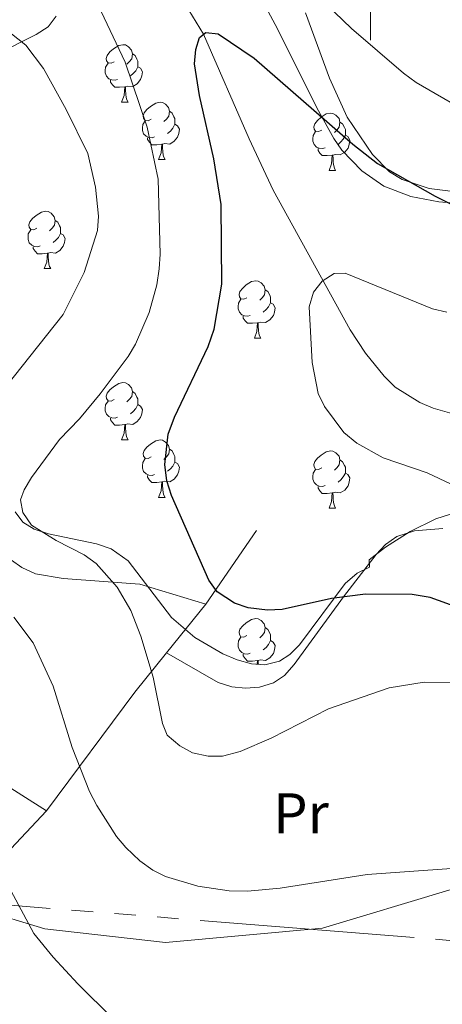
# Model space of a CAD drawing. Extents: x 615779 to 620285, y 794012 to 797059.
# Drawn here: x 618439 to 618513, y 794822 to 794994 of the extents above; entities that cross this region are included whole.
import ezdxf
from ezdxf.enums import TextEntityAlignment as Align

# ---------------------------------------------------------------- set-up
doc = ezdxf.new("R2010")
doc.units = 0
doc.header["$MEASUREMENT"] = 0
doc.linetypes.add('5elect', pattern=[127.5, 75, -7.5, 7.5, -7.5, 7.5, -7.5, 7.5, -7.5])
doc.linetypes.add('DGN Style 3', pattern=[66.70773200000001, 47.64838, -19.059352])
for name, color, linetype in [('Nivel 11', 7, 'Continuous'), ('Nivel 20', 7, 'Continuous'), ('Nivel 32', 7, 'Continuous'), ('Nivel 35', 7, 'Continuous'), ('Nivel 36', 7, 'Continuous'), ('Nivel 37', 7, 'Continuous'), ('Nivel 4', 7, 'Continuous'), ('Nivel 5', 7, 'Continuous'), ('Nivel 61', 7, 'Continuous'), ('Nivel 63', 7, 'Continuous')]:
    doc.layers.add(name, color=color, linetype=linetype)
doc.styles.add('Style-arialn', font='arialn.shx', dxfattribs={"bigfont": 'arialnbig.shx'})
doc.linetypes.add('5zonar', pattern='A,-5,[1,dgnlstyle.shx,S=0.08,R=0,X=0,Y=0],-5', length=10)

msp = doc.modelspace()

# ---------------------------------------------------------------- linework, layer by layer
at = {"layer": 'Nivel 11', "color": 142, "linetype": 'DGN Style 3', "lineweight": 13}
msp.add_polyline3d([(618463.462, 795003.209, 100.369), (618470.827, 794991.0390000001, 100), (618478.831, 794972.787, 98.508), (618483.021, 794963.7920000001, 97.408), (618496.416, 794939.432, 93.672), (618499.1270000001, 794935.304, 93.025), (618502.368, 794931.2860000001, 92.415), (618504.311, 794929.422, 92.149), (618508.605, 794926.689, 91.794), (618510.942, 794925.7050000001, 91.667), (618515.8500000001, 794924.3389999999, 91.44200000000001)], dxfattribs=at)
at = {"layer": 'Nivel 20', "color": 19, "linetype": 'Continuous', "lineweight": 0, "ltscale": 0.5, "extrusion": (0.1065427358434866, 0.1548278170097242, 0.9821797149804045), "elevation": 189065.0963603999, "flags": 128}
msp.add_lwpolyline([(-58882.56670439779, -987495.0193873886), (-58882.56670439779, -987510.9070850508)], dxfattribs=at)
at = {"layer": 'Nivel 20', "color": 19, "linetype": 'Continuous', "lineweight": 0, "ltscale": 0.5, "extrusion": (0.1090839531754785, 0.1356548694244647, 0.9847326782234058), "elevation": 175396.6133209268, "flags": 128}
msp.add_lwpolyline([(16149.93331592123, -991621.0737364436), (16149.93331592146, -991632.1839915263)], dxfattribs=at)
at = {"layer": 'Nivel 20', "color": 19, "linetype": 'Continuous', "lineweight": 0, "ltscale": 0.5, "extrusion": (-0.724821433686411, 0.640423077668918, 0.2539530879076815), "elevation": 60811.56011319219, "flags": 128}
msp.add_lwpolyline([(-1005145.815278517, -15849.33971587016), (-1005171.576776911, -15857.68117788274), (-1005180.373466915, -15859.29198574284)], dxfattribs=at)
at = {"layer": 'Nivel 20', "color": 19, "linetype": 'Continuous', "lineweight": 0, "ltscale": 0.5, "extrusion": (0.124314979872195, 0.1324047847921236, 0.9833690857168164), "elevation": 182236.0883105796, "flags": 128}
msp.add_lwpolyline([(93204.05514788744, -986065.9540717881), (93204.05514788767, -986088.4187566512)], dxfattribs=at)
at = {"layer": 'Nivel 20', "color": 19, "linetype": 'Continuous', "lineweight": 0, "ltscale": 0.5}
msp.add_polyline3d([(618431.929, 794838.183, 116.886), (618443.092, 794834.7679999999, 114.65), (618464.216, 794832.429, 113.031), (618491.6000000001, 794834.9240000001, 111.681), (618513.652, 794841.5619999999, 110.871), (618533.6329999999, 794845.5349999999, 110.331), (618545.7579999999, 794845.7050000001, 110.331), (618568.5079999999, 794840.226, 107.902), (618569.9340000001, 794839.747, 107.705)], dxfattribs=at)
at = {"layer": 'Nivel 32', "color": 6, "linetype": '5elect', "lineweight": 0, "ltscale": 0.5}
msp.add_polyline3d([(618974.6950000001, 794772.3910000001, 100.916), (618923.9199999999, 794793.7139999999, 110.602), (618875.0860000001, 794798.0349999999, 107.589), (618571.1510000001, 794828.1640000001, 108.388), (618409.733, 794841.112, 118.625)], dxfattribs=at)
at = {"layer": 'Nivel 35', "color": 92, "linetype": '5zonar', "lineweight": 0, "ltscale": 0.5}
for points in [[(618434.527, 794987.452, 116.034), (618441.622, 794990.9820000001, 115.543), (618443.6740000001, 794992.3400000001, 115.38), (618445.111, 794994.21, 115.218)], [(618488.6499999999, 794994.7779999999, 109.526), (618492.8119999999, 794983.335, 108.481), (618495.936, 794976.5660000001, 107.842), (618500.3470000001, 794970.0179999999, 107.204), (618503.325, 794967.024, 106.865), (618505.5, 794965.6710000001, 106.619), (618510.2550000001, 794964.0719999999, 106.087), (618520.405, 794962.804, 105.065), (618522.851, 794962.561, 105.088), (618525.307, 794962.4890000001, 105.504), (618532.69, 794962.6410000001, 107.842), (618537.581, 794962.402, 109.046), (618540.666, 794961.824, 109.114), (618552.5050000001, 794958.2309999999, 107.762), (618566.284, 794952.881, 105.879), (618582.0020000001, 794945.5290000001, 103.377), (618608.815, 794931.548, 98.292), (618621.696, 794924.108, 95.39), (618627.6869999999, 794919.854, 94.058), (618631.446, 794916.72, 93.263), (618636.658, 794911.463, 92.267), (618640.3659999999, 794906.77, 91.674), (618645.8700000001, 794898.4029999999, 90.85600000000001), (618658.328, 794876.8700000001, 89.055)], [(618516.1780000001, 794907.8910000001, 109.208), (618511.4299999999, 794906.378, 109.441), (618506.915, 794904.1910000001, 109.706), (618502.629, 794901.4340000001, 109.967), (618499.787, 794899.24, 110.127), (618499.8049999999, 794897.9750000001, 110.127), (618497.6780000001, 794896.915, 109.17), (618495.581, 794895.087, 109.277), (618487.6100000001, 794884.378, 110.633), (618485.915, 794882.7, 110.886), (618484.1140000001, 794881.517, 111.092), (618481.523, 794880.9070000001, 111.287), (618479.2010000001, 794881.0900000001, 111.422), (618476.72, 794881.7490000001, 111.552), (618474.179, 794882.791, 111.682), (618469.307, 794885.6540000001, 111.969), (618465.223, 794889.1680000001, 112.385), (618457.666, 794899.0390000001, 114.057), (618454.683, 794901.175, 114.308), (618452.1610000001, 794902.0390000001, 114.336), (618443.737, 794903.7720000001, 114.118), (618441.264, 794904.605, 114.051), (618439.2690000001, 794905.837, 114.04), (618437.94, 794907.631, 114.117)]]:
    msp.add_polyline3d(points, dxfattribs=at)
at = {"layer": 'Nivel 36', "color": 92, "linetype": 'Continuous', "lineweight": 0, "flags": 128}
for points in [[(618455.223, 794986.2339999999), (618454.693, 794985.969), (618454.163, 794986.024), (618453.898, 794986.3940000001), (618453.8430000001, 794986.8189999999), (618454.003, 794987.3389999999), (618454.483, 794987.9340000001), (618455.118, 794988.4639999999), (618456.0179999999, 794989.0490000001), (618456.763, 794989.209), (618457.1880000001, 794989.1540000001), (618457.7180000001, 794988.8389999999), (618458.2479999999, 794988.254), (618458.408, 794987.6140000001), (618458.298, 794986.764), (618457.8729999999, 794986.2339999999), (618457.453, 794985.8090000001)], [(618458.408, 794987.6140000001), (618458.8829999999, 794987.2990000001), (618459.1980000001, 794986.659), (618459.358, 794986.3389999999), (618459.358, 794985.7590000001), (618459.358, 794985.334), (618458.9880000001, 794984.6440000001), (618458.568, 794984.1640000001), (618458.088, 794983.744)], [(618455.808, 794983.1540000001), (618455.3829999999, 794982.994), (618454.798, 794983.054), (618454.3230000001, 794983.264), (618453.898, 794983.689), (618453.683, 794984.274), (618453.683, 794984.6939999999), (618453.7380000001, 794985.2790000001), (618454.163, 794985.969)], [(618459.358, 794985.334), (618459.8130000001, 794985.084), (618460.158, 794984.469), (618460.048, 794983.744), (618459.838, 794983.104), (618459.253, 794982.3640000001), (618458.4580000001, 794981.8840000001), (618457.608, 794981.9890000001), (618457.1780000001, 794981.8589999999)], [(618457.068, 794981.8589999999), (618456.1780000001, 794981.774), (618455.3330000001, 794981.774), (618454.908, 794982.2039999999), (618454.588, 794982.679), (618454.588, 794982.994)], [(618456.523, 794979.1740000001), (618456.9580000001, 794980.334), (618457.068, 794981.8589999999), (618457.1780000001, 794981.8589999999), (618457.213, 794981.274), (618457.2479999999, 794980.5889999999), (618457.318, 794979.9739999999), (618457.433, 794979.574), (618457.648, 794979.1740000001)], [(618456.523, 794979.1740000001), (618457.648, 794979.1740000001)], [(618461.6980000001, 794976.199), (618461.1680000001, 794975.9340000001), (618460.638, 794975.9890000001), (618460.3729999999, 794976.3589999999), (618460.318, 794976.784), (618460.4780000001, 794977.304), (618460.9580000001, 794977.899), (618461.5930000001, 794978.429), (618462.493, 794979.014), (618463.2380000001, 794979.1740000001), (618463.663, 794979.119), (618464.193, 794978.804), (618464.723, 794978.219), (618464.8829999999, 794977.5789999999), (618464.773, 794976.729), (618464.348, 794976.199), (618463.9280000001, 794975.774)], [(618464.8829999999, 794977.5789999999), (618465.358, 794977.264), (618465.673, 794976.6240000001), (618465.8330000001, 794976.304), (618465.8330000001, 794975.7239999999), (618465.8330000001, 794975.2990000001), (618465.463, 794974.6089999999), (618465.0430000001, 794974.129), (618464.5630000001, 794973.709)], [(618491.47, 794974.294), (618490.94, 794974.0290000001), (618490.4099999999, 794974.084), (618490.145, 794974.4539999999), (618490.0900000001, 794974.879), (618490.25, 794975.399), (618490.73, 794975.994), (618491.365, 794976.524), (618492.2649999999, 794977.1089999999), (618493.01, 794977.2690000001), (618493.435, 794977.2139999999), (618493.9650000001, 794976.899), (618494.4950000001, 794976.314), (618494.655, 794975.6740000001), (618494.5449999999, 794974.824), (618494.1200000001, 794974.294), (618493.7, 794973.869)], [(618462.283, 794973.119), (618461.858, 794972.959), (618461.273, 794973.0190000001), (618460.798, 794973.229), (618460.3729999999, 794973.6540000001), (618460.158, 794974.2390000001), (618460.158, 794974.659), (618460.213, 794975.244), (618460.638, 794975.9340000001)], [(618465.8330000001, 794975.2990000001), (618466.288, 794975.0490000001), (618466.6329999999, 794974.4340000001), (618466.523, 794973.709), (618466.3130000001, 794973.0689999999), (618465.7280000001, 794972.3289999999), (618464.933, 794971.8489999999), (618464.0830000001, 794971.9539999999), (618463.6529999999, 794971.824)], [(618494.655, 794975.6740000001), (618495.1300000001, 794975.3589999999), (618495.4450000001, 794974.719), (618495.605, 794974.399), (618495.605, 794973.8189999999), (618495.605, 794973.3940000001), (618495.2350000001, 794972.7039999999), (618494.815, 794972.2239999999), (618494.335, 794971.804)], [(618463.5430000001, 794971.824), (618462.6529999999, 794971.7390000001), (618461.808, 794971.7390000001), (618461.3829999999, 794972.169), (618461.0630000001, 794972.6440000001), (618461.0630000001, 794972.959)], [(618492.0549999999, 794971.2139999999), (618491.6300000001, 794971.054), (618491.0449999999, 794971.1140000001), (618490.5700000001, 794971.324), (618490.145, 794971.7490000001), (618489.9299999999, 794972.334), (618489.9299999999, 794972.754), (618489.9850000001, 794973.3389999999), (618490.4099999999, 794974.0290000001)], [(618495.605, 794973.3940000001), (618496.06, 794973.1440000001), (618496.405, 794972.5290000001), (618496.2949999999, 794971.804), (618496.085, 794971.1640000001), (618495.5, 794970.4240000001), (618494.7050000001, 794969.9439999999), (618493.855, 794970.0490000001), (618493.425, 794969.919)], [(618462.9979999999, 794969.139), (618463.433, 794970.2990000001), (618463.5430000001, 794971.824), (618463.6529999999, 794971.824), (618463.6880000001, 794971.2390000001), (618463.723, 794970.554), (618463.7930000001, 794969.939), (618463.908, 794969.5390000001), (618464.1229999999, 794969.139)], [(618493.315, 794969.919), (618492.425, 794969.834), (618491.5800000001, 794969.834), (618491.155, 794970.264), (618490.835, 794970.7390000001), (618490.835, 794971.054)], [(618462.9979999999, 794969.139), (618464.1229999999, 794969.139)], [(618492.77, 794967.2339999999), (618493.2050000001, 794968.3940000001), (618493.315, 794969.919), (618493.425, 794969.919), (618493.46, 794969.334), (618493.4950000001, 794968.649), (618493.565, 794968.034), (618493.6799999999, 794967.6340000001), (618493.895, 794967.2339999999)], [(618492.77, 794967.2339999999), (618493.895, 794967.2339999999)], [(618441.72, 794957.1510000001), (618441.19, 794956.8859999999), (618440.6599999999, 794956.9410000001), (618440.395, 794957.311), (618440.3400000001, 794957.736), (618440.5, 794958.256), (618440.98, 794958.851), (618441.615, 794959.381), (618442.5149999999, 794959.966), (618443.26, 794960.1259999999), (618443.685, 794960.071), (618444.2150000001, 794959.756), (618444.7450000001, 794959.1710000001), (618444.905, 794958.531), (618444.7949999999, 794957.6810000001), (618444.3700000001, 794957.1510000001), (618443.95, 794956.726)], [(618444.905, 794958.531), (618445.3800000001, 794958.216), (618445.6950000001, 794957.5760000001), (618445.855, 794957.256), (618445.855, 794956.676), (618445.855, 794956.2509999999), (618445.4850000001, 794955.561), (618445.065, 794955.081), (618444.585, 794954.6610000001)], [(618442.3049999999, 794954.071), (618441.8800000001, 794953.9110000001), (618441.2949999999, 794953.9709999999), (618440.8200000001, 794954.1810000001), (618440.395, 794954.6059999999), (618440.1799999999, 794955.1910000001), (618440.1799999999, 794955.611), (618440.2350000001, 794956.196), (618440.6599999999, 794956.8859999999)], [(618445.855, 794956.2509999999), (618446.31, 794956.0009999999), (618446.655, 794955.3859999999), (618446.5449999999, 794954.6610000001), (618446.335, 794954.021), (618445.75, 794953.281), (618444.9550000001, 794952.801), (618444.105, 794952.906), (618443.675, 794952.7760000001)], [(618443.565, 794952.7760000001), (618442.675, 794952.6910000001), (618441.8300000001, 794952.6910000001), (618441.405, 794953.121), (618441.085, 794953.5959999999), (618441.085, 794953.9110000001)], [(618443.02, 794950.091), (618443.4550000001, 794951.2509999999), (618443.565, 794952.7760000001), (618443.675, 794952.7760000001), (618443.71, 794952.1910000001), (618443.7450000001, 794951.506), (618443.815, 794950.8910000001), (618443.9299999999, 794950.4909999999), (618444.145, 794950.091)], [(618443.02, 794950.091), (618444.145, 794950.091)], [(618478.4110000001, 794945.0109999999), (618477.881, 794944.746), (618477.351, 794944.801), (618477.0860000001, 794945.1710000001), (618477.031, 794945.5959999999), (618477.1910000001, 794946.1159999999), (618477.6710000001, 794946.7110000001), (618478.3060000001, 794947.2409999999), (618479.206, 794947.8260000001), (618479.9510000001, 794947.986), (618480.3759999999, 794947.9310000001), (618480.906, 794947.6159999999), (618481.436, 794947.031), (618481.5959999999, 794946.3910000001), (618481.486, 794945.541), (618481.061, 794945.0109999999), (618480.6410000001, 794944.5860000001)], [(618481.5959999999, 794946.3910000001), (618482.071, 794946.0760000001), (618482.3859999999, 794945.436), (618482.5460000001, 794945.1159999999), (618482.5460000001, 794944.5360000001), (618482.5460000001, 794944.111), (618482.176, 794943.4210000001), (618481.756, 794942.9410000001), (618481.2760000001, 794942.521)], [(618478.996, 794941.9310000001), (618478.571, 794941.771), (618477.986, 794941.831), (618477.5109999999, 794942.041), (618477.0860000001, 794942.466), (618476.871, 794943.051), (618476.871, 794943.4709999999), (618476.926, 794944.0560000001), (618477.351, 794944.746)], [(618482.5460000001, 794944.111), (618483.0009999999, 794943.861), (618483.3459999999, 794943.246), (618483.236, 794942.521), (618483.0260000001, 794941.881), (618482.4410000001, 794941.1410000001), (618481.646, 794940.6610000001), (618480.7960000001, 794940.7660000001), (618480.3659999999, 794940.6359999999)], [(618480.256, 794940.6359999999), (618479.3659999999, 794940.551), (618478.521, 794940.551), (618478.0959999999, 794940.9809999999), (618477.7760000001, 794941.456), (618477.7760000001, 794941.771)], [(618479.7110000001, 794937.9510000001), (618480.146, 794939.111), (618480.256, 794940.6359999999), (618480.3659999999, 794940.6359999999), (618480.4010000001, 794940.051), (618480.436, 794939.3659999999), (618480.506, 794938.7509999999), (618480.621, 794938.351), (618480.8360000001, 794937.9510000001)], [(618479.7110000001, 794937.9510000001), (618480.8360000001, 794937.9510000001)], [(618455.223, 794927.2420000001), (618454.693, 794926.977), (618454.163, 794927.0320000001), (618453.898, 794927.402), (618453.8430000001, 794927.827), (618454.003, 794928.3470000001), (618454.483, 794928.942), (618455.118, 794929.4720000001), (618456.0179999999, 794930.057), (618456.763, 794930.217), (618457.1880000001, 794930.162), (618457.7180000001, 794929.8470000001), (618458.2479999999, 794929.2620000001), (618458.408, 794928.622), (618458.298, 794927.7720000001), (618457.8729999999, 794927.2420000001), (618457.453, 794926.817)], [(618458.408, 794928.622), (618458.8829999999, 794928.307), (618459.1980000001, 794927.6670000001), (618459.358, 794927.3470000001), (618459.358, 794926.767), (618459.358, 794926.342), (618458.9880000001, 794925.652), (618458.568, 794925.172), (618458.088, 794924.7520000001)], [(618455.808, 794924.162), (618455.3829999999, 794924.0020000001), (618454.798, 794924.0619999999), (618454.3230000001, 794924.2720000001), (618453.898, 794924.6969999999), (618453.683, 794925.2820000001), (618453.683, 794925.702), (618453.7380000001, 794926.287), (618454.163, 794926.977)], [(618459.358, 794926.342), (618459.8130000001, 794926.092), (618460.158, 794925.477), (618460.048, 794924.7520000001), (618459.838, 794924.112), (618459.253, 794923.372), (618458.4580000001, 794922.892), (618457.608, 794922.997), (618457.1780000001, 794922.8670000001)], [(618457.068, 794922.8670000001), (618456.1780000001, 794922.7820000001), (618455.3330000001, 794922.7820000001), (618454.908, 794923.212), (618454.588, 794923.6869999999), (618454.588, 794924.0020000001)], [(618456.523, 794920.182), (618456.9580000001, 794921.342), (618457.068, 794922.8670000001), (618457.1780000001, 794922.8670000001), (618457.213, 794922.2820000001), (618457.2479999999, 794921.5970000001), (618457.318, 794920.9820000001), (618457.433, 794920.5819999999), (618457.648, 794920.182)], [(618456.523, 794920.182), (618457.648, 794920.182)], [(618461.6980000001, 794917.2069999999), (618461.1680000001, 794916.942), (618460.638, 794916.997), (618460.3729999999, 794917.3670000001), (618460.318, 794917.7920000001), (618460.4780000001, 794918.3119999999), (618460.9580000001, 794918.9070000001), (618461.5930000001, 794919.4369999999), (618462.493, 794920.0220000001), (618463.2380000001, 794920.182), (618463.663, 794920.1270000001), (618464.193, 794919.8119999999), (618464.723, 794919.227), (618464.8829999999, 794918.587), (618464.773, 794917.737), (618464.348, 794917.2069999999), (618463.9280000001, 794916.7820000001)], [(618464.8829999999, 794918.587), (618465.358, 794918.2720000001), (618465.673, 794917.632), (618465.8330000001, 794917.3119999999), (618465.8330000001, 794916.7320000001), (618465.8330000001, 794916.307), (618465.463, 794915.6170000001), (618465.0430000001, 794915.1370000001), (618464.5630000001, 794914.717)], [(618491.47, 794915.3019999999), (618490.94, 794915.037), (618490.4099999999, 794915.092), (618490.145, 794915.462), (618490.0900000001, 794915.8870000001), (618490.25, 794916.4070000001), (618490.73, 794917.0020000001), (618491.365, 794917.5320000001), (618492.2649999999, 794918.1170000001), (618493.01, 794918.277), (618493.435, 794918.2220000001), (618493.9650000001, 794917.9070000001), (618494.4950000001, 794917.3219999999), (618494.655, 794916.682), (618494.5449999999, 794915.8319999999), (618494.1200000001, 794915.3019999999), (618493.7, 794914.8770000001)], [(618462.283, 794914.1270000001), (618461.858, 794913.967), (618461.273, 794914.027), (618460.798, 794914.237), (618460.3729999999, 794914.662), (618460.158, 794915.247), (618460.158, 794915.6670000001), (618460.213, 794916.2520000001), (618460.638, 794916.942)], [(618465.8330000001, 794916.307), (618466.288, 794916.057), (618466.6329999999, 794915.442), (618466.523, 794914.717), (618466.3130000001, 794914.077), (618465.7280000001, 794913.337), (618464.933, 794912.8570000001), (618464.0830000001, 794912.962), (618463.6529999999, 794912.8319999999)], [(618494.655, 794916.682), (618495.1300000001, 794916.3670000001), (618495.4450000001, 794915.727), (618495.605, 794915.4070000001), (618495.605, 794914.827), (618495.605, 794914.402), (618495.2350000001, 794913.712), (618494.815, 794913.2320000001), (618494.335, 794912.8119999999)], [(618492.0549999999, 794912.2220000001), (618491.6300000001, 794912.0619999999), (618491.0449999999, 794912.122), (618490.5700000001, 794912.3319999999), (618490.145, 794912.757), (618489.9299999999, 794913.342), (618489.9299999999, 794913.7620000001), (618489.9850000001, 794914.3470000001), (618490.4099999999, 794915.037)], [(618495.605, 794914.402), (618496.06, 794914.152), (618496.405, 794913.537), (618496.2949999999, 794912.8119999999), (618496.085, 794912.172), (618495.5, 794911.432), (618494.7050000001, 794910.952), (618493.855, 794911.057), (618493.425, 794910.9269999999)], [(618463.5430000001, 794912.8319999999), (618462.6529999999, 794912.747), (618461.808, 794912.747), (618461.3829999999, 794913.1769999999), (618461.0630000001, 794913.652), (618461.0630000001, 794913.967)], [(618462.9979999999, 794910.1470000001), (618463.433, 794911.307), (618463.5430000001, 794912.8319999999), (618463.6529999999, 794912.8319999999), (618463.6880000001, 794912.247), (618463.723, 794911.5619999999), (618463.7930000001, 794910.9469999999), (618463.908, 794910.547), (618464.1229999999, 794910.1470000001)], [(618493.315, 794910.9269999999), (618492.425, 794910.842), (618491.5800000001, 794910.842), (618491.155, 794911.2720000001), (618490.835, 794911.747), (618490.835, 794912.0619999999)], [(618492.77, 794908.2420000001), (618493.2050000001, 794909.402), (618493.315, 794910.9269999999), (618493.425, 794910.9269999999), (618493.46, 794910.342), (618493.4950000001, 794909.6570000001), (618493.565, 794909.0420000001), (618493.6799999999, 794908.642), (618493.895, 794908.2420000001)], [(618462.9979999999, 794910.1470000001), (618464.1229999999, 794910.1470000001)], [(618492.77, 794908.2420000001), (618493.895, 794908.2420000001)], [(618478.4110000001, 794886.0190000001), (618477.881, 794885.754), (618477.351, 794885.8090000001), (618477.0860000001, 794886.179), (618477.031, 794886.604), (618477.1910000001, 794887.1240000001), (618477.6710000001, 794887.719), (618478.3060000001, 794888.2490000001), (618479.206, 794888.834), (618479.9510000001, 794888.994), (618480.3759999999, 794888.939), (618480.906, 794888.6240000001), (618481.436, 794888.0390000001), (618481.5959999999, 794887.399), (618481.486, 794886.5490000001), (618481.061, 794886.0190000001), (618480.6410000001, 794885.594)], [(618481.5959999999, 794887.399), (618482.071, 794887.084), (618482.3859999999, 794886.4439999999), (618482.5460000001, 794886.1240000001), (618482.5460000001, 794885.544), (618482.5460000001, 794885.119), (618482.176, 794884.429), (618481.756, 794883.949), (618481.2760000001, 794883.5290000001)], [(618478.996, 794882.939), (618478.571, 794882.7790000001), (618477.986, 794882.8389999999), (618477.5109999999, 794883.0490000001), (618477.0860000001, 794883.4739999999), (618476.871, 794884.0590000001), (618476.871, 794884.479), (618476.926, 794885.064), (618477.351, 794885.754)], [(618482.5460000001, 794885.119), (618483.0009999999, 794884.869), (618483.3459999999, 794884.254), (618483.236, 794883.5290000001), (618483.0260000001, 794882.889), (618482.4410000001, 794882.149), (618481.646, 794881.669), (618480.7960000001, 794881.774), (618480.3659999999, 794881.6440000001)], [(618480.256, 794881.6440000001), (618479.3659999999, 794881.5590000001), (618478.521, 794881.5590000001), (618478.0959999999, 794881.9890000001), (618477.7760000001, 794882.4639999999), (618477.7760000001, 794882.7790000001)], [(618480.21, 794881.01), (618480.256, 794881.6440000001), (618480.3659999999, 794881.6440000001), (618480.4010000001, 794881.0590000001), (618480.4040000001, 794880.9950000001)]]:
    msp.add_lwpolyline(points, dxfattribs=at)
at = {"layer": 'Nivel 36', "color": 92, "linetype": 'Continuous', "lineweight": 0}
for points in [[(618618.3459999999, 794917.122, 86.425), (618608.0360000001, 794925.5120000001, 88.544), (618602.842, 794932.1939999999, 91.283), (618596.513, 794939.3319999999, 94.286), (618593.575, 794942.1499999999, 95.48100000000001), (618589.703, 794945.065, 96.71300000000001), (618585.5079999999, 794947.6329999999, 97.777), (618578.236, 794951.4510000001, 99.262), (618560.267, 794960.068, 102.351), (618551.271, 794964.719, 103.811), (618548.943, 794965.433, 104.08), (618544.548, 794965.6340000001, 104.228), (618531.733, 794964.4110000001, 102.351), (618521.227, 794961.6270000001, 101.001), (618516.247, 794961.4010000001, 100.591), (618511.9010000001, 794961.7779999999, 100.296), (618507.0390000001, 794962.6769999999, 100.002), (618502.3200000001, 794964.524, 99.743), (618498.4750000001, 794967.1570000001, 99.551), (618494.9880000001, 794970.7890000001, 99.483), (618493.565, 794972.8, 99.524), (618490.8940000001, 794977.663, 99.85900000000001), (618483.352, 794992.73, 102.351), (618475.1000000001, 795008.1400000001, 103.275)], [(618418.9310000001, 794945.067, 119.145), (618424.321, 794936.706, 115.365), (618425.8389999999, 794935.0220000001, 114.469), (618431.506, 794930.807, 111.741), (618433.3300000001, 794928.524, 110.73), (618435.5619999999, 794924.737, 109.157), (618436.085, 794922.8500000001, 107.537), (618436.142, 794921.054, 106.187), (618435.977, 794918.635, 105.83), (618435.6810000001, 794916.3019999999, 105.917), (618434.686, 794912.0700000001, 106.457), (618432.132, 794906.2339999999, 106.457), (618432.4909999999, 794903.9510000001, 107.483), (618433.7660000001, 794902.5660000001, 106.727), (618437.321, 794899.1869999999, 106.797), (618439.104, 794897.895, 106.727), (618441.47, 794896.8160000001, 106.516), (618446.328, 794895.962, 106.016), (618459.7309999999, 794895.007, 103.814), (618471.23, 794891.507, 102.138)], [(618464.3740000001, 794882.9809999999, 103.217), (618473.4099999999, 794877.835, 101.867), (618475.78, 794877.0360000001, 102.116), (618478.169, 794876.8470000001, 102.407), (618480.6229999999, 794877.0220000001, 102.144), (618483.0360000001, 794877.7509999999, 101.824), (618484.993, 794879.0530000001, 101.597), (618486.663, 794880.967, 101.448), (618495.2690000001, 794892.7579999999, 99.59400000000001), (618500.976, 794900.1740000001, 97.72200000000001), (618502.601, 794901.943, 96.936), (618504.6130000001, 794903.328, 96.299), (618507.676, 794904.298, 96.011), (618512.638, 794904.7250000001, 96.008)], [(618398.3459999999, 794887.145, 120.359), (618401.5630000001, 794882.5900000001, 119.924), (618405.362, 794879.5009999999, 119.391), (618418.764, 794870.9979999999, 117.035), (618443.3859999999, 794855.4099999999, 113.589)]]:
    msp.add_polyline3d(points, dxfattribs=at)
at = {"layer": 'Nivel 4', "color": 25, "linetype": 'Continuous', "lineweight": 30, "elevation": 100, "flags": 128}
msp.add_lwpolyline([(618515.4140000001, 794890.851), (618510.4310000001, 794892.6400000001), (618507.267, 794893.1810000001), (618499.1329999999, 794893.2239999999), (618493.172, 794892.477), (618484.5730000001, 794890.5860000001), (618482.0320000001, 794890.44), (618478.6300000001, 794890.878), (618476.2649999999, 794891.686), (618473.213, 794893.6670000001), (618471.7849999999, 794895.7139999999), (618465.212, 794910.4739999999), (618464.425, 794913.0320000001), (618464.0800000001, 794915.8859999999), (618464.6810000001, 794921.158), (618465.7450000001, 794924.158), (618471.652, 794936.5160000001), (618472.716, 794939.5160000001), (618474.0419999999, 794947.3859999999), (618473.9410000001, 794961.2690000001), (618472.629, 794969.2609999999), (618470.1329999999, 794980.362), (618469.271, 794985.848), (618469.4850000001, 794988.3459999999), (618470.119, 794990.456), (618471.212, 794991.3559999999), (618473.385, 794991.128), (618479.679, 794986.831), (618496.9199999999, 794971.814), (618501.2050000001, 794968.4610000001), (618511.307, 794962.78), (618521.7849999999, 794957.5150000001)], dxfattribs=at)
at = {"layer": 'Nivel 5', "color": 25, "linetype": 'Continuous', "lineweight": 0, "flags": 128}
for points, elevation in [([(618440.818, 794913.6159999999), (618445.69, 794920.281), (618449.1939999999, 794923.885), (618452.8, 794928.2050000001), (618457.666, 794934.73), (618458.9299999999, 794936.8870000001), (618461.317, 794942.412), (618462.658, 794947.281), (618463.0889999999, 794950.0660000001), (618463.2749999999, 794952.612), (618462.899, 794965.7209999999), (618460.9720000001, 794974.8060000001), (618457.163, 794986.142), (618451.382, 794998.3800000001)], 105), ([(618490.773, 794997.737), (618496.69, 794992.033), (618505.763, 794984.216), (618507.9850000001, 794982.6030000001), (618516.1059999999, 794977.905), (618523.659, 794974.736), (618529.4880000001, 794972.7409999999), (618543.666, 794968.23), (618551.878, 794966.1100000001), (618560.3360000001, 794964.743), (618569.051, 794963.8330000001), (618594.675, 794962.861), (618600.5760000001, 794963.06), (618605.5900000001, 794963.673), (618613.6680000001, 794965.595), (618621.942, 794969.2220000001), (618640.814, 794979.6610000001), (618648.2960000001, 794982.31), (618653.7180000001, 794982.054), (618656.0519999999, 794981.1599999999), (618658.2250000001, 794979.6769999999)], 105), ([(618435.3459999999, 794992.6769999999), (618439.7820000001, 794989.148), (618442.862, 794985.0430000001), (618446.8330000001, 794977.9110000001), (618450.638, 794970.2150000001), (618451.9820000001, 794964.327), (618452.5179999999, 794959.25), (618452.328, 794956.757), (618449.9990000001, 794949.426), (618446.3430000001, 794942.077), (618433.3030000001, 794925.7490000001)], 110), ([(618517.1740000001, 794911.007), (618509.908, 794914.4310000001), (618502.1880000001, 794917.057), (618497.6140000001, 794919.6140000001), (618495.3230000001, 794921.493), (618491.932, 794926.0449999999), (618490.828, 794928.291), (618489.8060000001, 794933.7150000001), (618489.281, 794943.4170000001), (618490.024, 794945.9750000001), (618491.554, 794947.908), (618493.6710000001, 794949.2409999999), (618495.568, 794949.3090000001), (618510.8360000001, 794943.0970000001), (618513.304, 794942.507)], 95), ([(618514.879, 794877.7930000001), (618509.3770000001, 794877.865), (618503.2649999999, 794876.8759999999), (618492.6440000001, 794873.1910000001), (618482.6640000001, 794868.101), (618477.2139999999, 794865.783), (618474.1300000001, 794864.966), (618471.629, 794864.925), (618468.9240000001, 794865.5560000001), (618466.696, 794866.7409999999), (618464.4580000001, 794868.5889999999), (618463.655, 794870.679), (618462.0390000001, 794878.7420000001), (618459.8589999999, 794885.9180000001), (618458.159, 794890.4029999999), (618455.774, 794894.4550000001), (618452.0930000001, 794898.6030000001), (618449.9709999999, 794900.121), (618445.0700000001, 794902.5959999999), (618440.767, 794905.2820000001), (618439.2509999999, 794907.49), (618438.888, 794909.696), (618439.527, 794911.4739999999), (618440.818, 794913.6159999999)], 105), ([(618437.6880000001, 794889.209), (618441.102, 794884.7139999999), (618444.56, 794877.183), (618447.8770000001, 794866.4890000001), (618450.9439999999, 794858.7650000001)], 110), ([(618450.9439999999, 794858.7650000001), (618452.1939999999, 794856.3500000001), (618455.658, 794850.923), (618457.274, 794849.013), (618459.7239999999, 794846.6699999999), (618461.98, 794845.058), (618464.2010000001, 794843.913), (618469.865, 794842.2239999999), (618475.294, 794841.416), (618478.5020000001, 794841.3500000001), (618484.2450000001, 794841.8740000001), (618499.413, 794844.2960000001), (618521.4539999999, 794845.8260000001), (618526.791, 794845.2339999999), (618529.801, 794844.402), (618537.179, 794840.7520000001), (618541.142, 794837.588), (618548.52, 794829.6400000001), (618551.176, 794825.0420000001), (618552.665, 794820.2790000001)], 110), ([(618455.054, 794819.095), (618448.909, 794825.1950000001), (618444.5590000001, 794829.8330000001), (618441.196, 794833.9909999999), (618437.2069999999, 794841.479)], 115)]:
    msp.add_lwpolyline(points, dxfattribs=dict(at, elevation=elevation))
at = {"layer": 'Nivel 61', "color": 19, "linetype": 'Continuous', "lineweight": 0}
msp.add_3dface([(616718.0900000001, 794421.0700000001), (616678.26, 796734.69), (620057.3400000001, 796793.6599999999), (620098.3, 794480.04)], dxfattribs=at)
at = {"layer": 'Nivel 63', "color": 7, "linetype": 'Continuous', "lineweight": 0}
msp.add_line((618500, 794990), (618500, 795010), dxfattribs=at)
msp.add_3dface([(615830.365, 794011.763), (620284.6810000001, 794089.4720000001), (620232.875, 797059.031), (615778.5590000001, 796981.3230000001)], dxfattribs=at)

# ---------------------------------------------------------------- texts
at = {"layer": 'Nivel 37', "color": 92, "linetype": 'Continuous', "lineweight": 0, "style": 'Style-arialn'}
msp.add_text('Pr', height=7.000002, dxfattribs=at).set_placement((618487.8428385227, 794854.959001, 107.638), align=Align.MIDDLE_CENTER)

doc.saveas('drawing.dxf')
